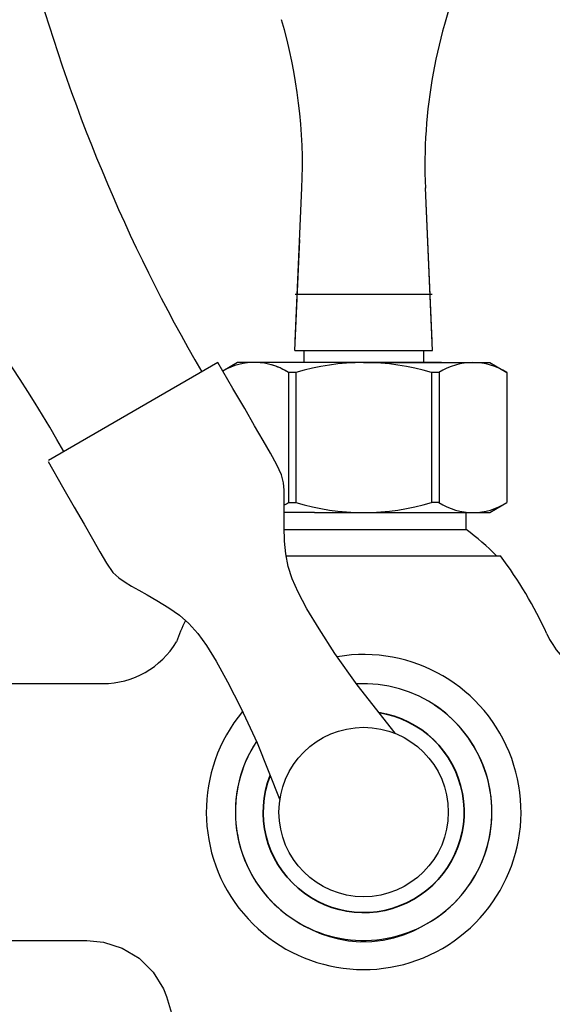
# Model space of a CAD drawing. Units: inches. Extents: x 27992 to 28926, y -2786 to -2250.
# Drawn here: x 28175 to 28237, y -2620 to -2505 of the extents above; entities that cross this region are included whole.
import ezdxf

# ---------------------------------------------------------------- set-up
doc = ezdxf.new("R2010")
doc.units = ezdxf.units.IN
doc.header["$LTSCALE"] = 1.21
doc.header["$MEASUREMENT"] = 0
doc.header["$PDMODE"] = 3
doc.header["$PDSIZE"] = 0.3125
doc.layers.get('0').update_dxf_attribs({"linetype": 'CONTINUOUS'})
doc.layers.get('Defpoints').update_dxf_attribs({"linetype": 'CONTINUOUS', "lineweight": 50})
doc.layers.add('02___PRT_ALL_AXES', color=7, linetype='CONTINUOUS')
doc.layers.add('LK_DXF_CONTINUOUS_LINE', color=7, linetype='CONTINUOUS')
doc.layers.add('标注', color=6, linetype='CONTINUOUS', lineweight=15)
doc.layers.add('粗实线', color=7, linetype='CONTINUOUS', lineweight=35)
doc.styles.get("Standard").update_dxf_attribs({"font": 'ARIAL.TTF'})
doc.dimstyles.new('2', dxfattribs={"dimscale": 1.8, "dimtxt": 8.5, "dimasz": 5, "dimexe": 2, "dimexo": 0, "dimgap": 1, "dimtad": 1, "dimdec": 1, "dimdsep": 46, "dimtxsty": 'Standard', "dimcen": 0, "dimclrt": 7, "dimadec": 1, "dimazin": 2, "dimtfac": 1, "dimtdec": 1, "dimtofl": 0, "dimtmove": 0, "dimatfit": 3, "dimfxl": 6.336, "dimtolj": 1, "dimtzin": 0, "dimlwd": -1, "dimlwe": -1, "dimarcsym": 0})

# ---------------------------------------------------------------- blocks, each defined once
blk = doc.blocks.new('*D1')
at = {"color": 0}
for p, q in [((28096.88, -2597.82), (28096.88, -2446.08)), ((28332.88, -2597.82), (28332.88, -2446.08)), ((28096.88, -2449.68), (28043.53, -2449.68)), ((28323.88, -2449.68), (28105.88, -2449.68))]:
    blk.add_line(p, q, dxfattribs=at)
for points in [[(28105.88, -2448.18), (28105.88, -2451.18), (28096.88, -2449.68)], [(28323.88, -2448.18), (28323.88, -2451.18), (28332.88, -2449.68)]]:
    blk.add_solid(points, dxfattribs=at)
at = {"layer": 'Defpoints', "color": 0}
for p in [(28332.88, -2449.68), (28096.88, -2597.82), (28332.88, -2597.82)]:
    blk.add_point(p, dxfattribs=at)
at = {"color": 7, "insert": (28062.36, -2440.06), "char_height": 15.3, "attachment_point": 5}
blk.add_mtext('\\A1;236', dxfattribs=at)
blk = doc.blocks.new('*D2')
at = {"color": 0}
for p, q in [((28124.88, -2506.41), (28124.88, -2483.24)), ((28304.88, -2512.36), (28304.88, -2483.24)), ((28124.88, -2486.84), (28042.71, -2486.84)), ((28295.88, -2486.84), (28133.88, -2486.84))]:
    blk.add_line(p, q, dxfattribs=at)
for points in [[(28133.88, -2485.34), (28133.88, -2488.34), (28124.88, -2486.84)], [(28295.88, -2485.34), (28295.88, -2488.34), (28304.88, -2486.84)]]:
    blk.add_solid(points, dxfattribs=at)
at = {"layer": 'Defpoints', "color": 0}
for p in [(28304.88, -2486.84), (28124.88, -2506.41), (28304.88, -2512.36)]:
    blk.add_point(p, dxfattribs=at)
at = {"color": 7, "insert": (28060.67, -2477.23), "char_height": 15.3, "attachment_point": 5}
blk.add_mtext('\\A1;180', dxfattribs=at)
blk = doc.blocks.new('*D4')
at = {"color": 0}
for p, q in [((28306.56, -2249.81), (28008.46, -2249.81)), ((28012.06, -2702.61), (28012.06, -2258.81)), ((28124.27, -2711.61), (28008.46, -2711.61))]:
    blk.add_line(p, q, dxfattribs=at)
for points in [[(28010.56, -2258.81), (28013.56, -2258.81), (28012.06, -2249.81)], [(28010.56, -2702.61), (28013.56, -2702.61), (28012.06, -2711.61)]]:
    blk.add_solid(points, dxfattribs=at)
at = {"layer": 'Defpoints', "color": 0}
for p in [(28012.06, -2249.81), (28306.56, -2249.81), (28124.27, -2711.61)]:
    blk.add_point(p, dxfattribs=at)
at = {"color": 7, "insert": (28002.45, -2480.71), "char_height": 15.3, "attachment_point": 5, "rotation": 90}
blk.add_mtext('\\A1;456', dxfattribs=at)

msp = doc.modelspace()

# ---------------------------------------------------------------- linework, layer by layer
at = {"layer": '02___PRT_ALL_AXES', "color": 7, "linetype": 'Continuous'}
for p, q in [((28206.88, -2542.82), (28207.66, -2524.92)), ((28222.93, -2543.9), (28222.1, -2524.92)), ((28222.88, -2542.82), (28222.1, -2524.92)), ((28206.84, -2543.9), (28214.88, -2543.9)), ((28207.88, -2543.9), (28207.88, -2545.32)), ((28214.88, -2543.9), (28222.93, -2543.9)), ((28221.88, -2543.9), (28221.88, -2545.32)), ((28200.13, -2545.32), (28198.42, -2546.31)), ((28223.98, -2545.32), (28200.13, -2545.32)), ((28214.88, -2545.32), (28229.63, -2545.32)), ((28229.63, -2545.32), (28231.63, -2546.47)), ((28206.08, -2546.47), (28206.08, -2561.66)), ((28206.95, -2546.47), (28206.08, -2546.47)), ((28206.95, -2546.47), (28206.95, -2561.66)), ((28222.82, -2546.47), (28222.82, -2561.66)), ((28223.69, -2546.47), (28222.82, -2546.47)), ((28223.69, -2546.47), (28223.69, -2561.66)), ((28231.63, -2546.47), (28231.63, -2561.66)), ((28206.08, -2561.66), (28206.95, -2561.66)), ((28206.08, -2561.66), (28206.95, -2561.66)), ((28223.69, -2561.66), (28222.82, -2561.66)), ((28229.63, -2562.82), (28231.63, -2561.66)), ((28209.14, -2562.82), (28205.58, -2562.82)), ((28209.14, -2562.82), (28229.63, -2562.82)), ((28226.88, -2564.82), (28226.88, -2562.82)), ((28205.58, -2564.82), (28226.88, -2564.82)), ((28221.59, -2564.82), (28226.88, -2564.82))]:
    msp.add_line(p, q, dxfattribs=at)
for centre, radius, start, end in [((28282.44, -2522.29), 60.4, 156.9724, 182.5), ((28147.32, -2522.29), 60.4, 357.5, 16.374), ((28202.11, -2552.67), 7.36, 57.3267, 120.0779), ((28214.88, -2573.05), 27.74, 73.372, 106.628), ((28227.66, -2552.67), 7.36, 57.3267, 122.6733), ((28202.11, -2552.67), 7.36, 57.3267, 74.5591), ((28202.11, -2555.47), 7.36, 298.2718, 302.6733), ((28202.11, -2555.47), 7.36, 298.2718, 302.6733), ((28214.88, -2535.09), 27.74, 253.372, 286.628), ((28227.66, -2555.47), 7.36, 237.3267, 302.6733), ((28210.07, -2587.81), 28.47, 44.3683, 53.8182), ((28190.87, -2597.89), 50, 24.6999, 36.8699), ((28219.69, -2587.81), 28.47, 154.3022, 159.7165)]:
    msp.add_arc(centre, radius, start, end, dxfattribs=at)
at = {"layer": 'LK_DXF_CONTINUOUS_LINE', "color": 7, "linetype": 'Continuous'}
for p, q in [((28206.88, -2542.82), (28207.66, -2524.92)), ((28206.84, -2543.9), (28207.4, -2530.93)), ((28206.84, -2543.9), (28207.4, -2530.93)), ((28206.88, -2537.31), (28208.38, -2537.31)), ((28206.88, -2537.31), (28222.88, -2537.31)), ((28205.8, -2567.89), (28230.87, -2567.89)), ((28152.58, -2582.82), (28184.39, -2582.82)), ((28152.58, -2612.82), (28182.5, -2612.82))]:
    msp.add_line(p, q, dxfattribs=at)
for points in [[(28218.55, -2588.62), (28214.13, -2582.98), (28211.52, -2579.29), (28209.66, -2576.42), (28208.25, -2574.09), (28207.22, -2572.15), (28206.52, -2570.58), (28206.04, -2569.12), (28205.76, -2567.66), (28205.61, -2566.16), (28205.57, -2564.52), (28205.57, -2563.2), (28205.59, -2562.09), (28205.6, -2561.12), (28205.58, -2560.23), (28205.5, -2559.36), (28205.29, -2558.43), (28204.74, -2557.25), (28203.97, -2555.91), (28203.11, -2554.4), (28202.12, -2552.69), (28200.97, -2550.7), (28199.6, -2548.34), (28197.84, -2545.31), (28178.01, -2556.76)], [(28177.97, -2556.89), (28179.67, -2559.85), (28181.03, -2562.22), (28182.18, -2564.2), (28183.16, -2565.91), (28184.04, -2567.42), (28184.81, -2568.75), (28185.56, -2569.82), (28186.26, -2570.47), (28186.98, -2570.97), (28187.74, -2571.43), (28188.58, -2571.91), (28189.56, -2572.45), (28190.7, -2573.1), (28192.1, -2573.96), (28193.33, -2574.84), (28194.44, -2575.81), (28195.47, -2576.96), (28196.49, -2578.35), (28197.64, -2580.21), (28198.96, -2582.6), (28200.51, -2585.64), (28202.41, -2589.75), (28205.09, -2596.4)], [(28207.06, -2610.62), (28207.98, -2611.15), (28208.94, -2611.62), (28209.9, -2612.03), (28210.89, -2612.37), (28211.94, -2612.65), (28213.12, -2612.86), (28214.46, -2612.97), (28215.85, -2612.94), (28217.17, -2612.78), (28218.39, -2612.51), (28219.53, -2612.15), (28220.62, -2611.72), (28221.68, -2611.2), (28222.71, -2610.62)], [(28182.49, -2612.82), (28184.44, -2613.02), (28186.64, -2613.72), (28188.61, -2614.91), (28190.26, -2616.52), (28191.49, -2618.47), (28191.81, -2619.35)], [(28191.81, -2619.35), (28195.34, -2631.04)]]:
    msp.add_lwpolyline(points, dxfattribs=at)
msp.add_circle((28214.88, -2597.82), 9.9, dxfattribs=at)
msp.add_circle((28214.88, -2597.82), 9.9, dxfattribs=at)
msp.add_circle((28214.88, -2597.82), 9.9, dxfattribs=at)
msp.add_circle((28214.88, -2597.82), 9.9, dxfattribs=at)
for centre, radius, start, end in [((28368.87, -2445.93), 200, 195.1229, 210.159), ((28282.44, -2522.29), 60.4, 156.9724, 182.5), ((28147.32, -2522.29), 60.4, 357.5, 16.374), ((28006.35, -2655.23), 200, 29.841, 44.8771), ((28245.38, -2572.82), 10, 204.6999, 270), ((28184.39, -2572.82), 10, 270, 329.2549), ((28214.88, -2597.82), 18.4, 140.3564, 99.6435), ((28214.88, -2597.82), 15, 146.7471, 93.254), ((28214.88, -2597.82), 15, 301.4529, 56.3976), ((28214.88, -2597.82), 15, 148.6309, 238.5526)]:
    msp.add_arc(centre, radius, start, end, dxfattribs=at)
at = {"layer": '标注', "color": 0, "ltscale": 20}
msp.add_arc((28214.88, -2597.82), 11.75, 158.6619, 63.8861, dxfattribs=at)
at = {"layer": '粗实线'}
msp.add_arc((28214.88, -2597.82), 11.75, 158.6619, 81.3448, dxfattribs=at)

# ---------------------------------------------------------------- dimensions: what is measured, and where the dimension line sits
dim = msp.add_linear_dim(base=(28012.06, -2249.81), p1=(28124.27, -2711.61), p2=(28306.56, -2249.81), angle=90, text='456', dimstyle='2')
dim.commit()
dim.dimension.update_dxf_attribs({"geometry": '*D4', "text_midpoint": (28002.45, -2480.71)})
for base, p1, p2, picture, middle in [((28332.88, -2449.68), (28096.88, -2597.82), (28332.88, -2597.82), '*D1', (28062.36, -2449.68)), ((28304.88, -2486.84), (28124.88, -2506.41), (28304.88, -2512.36), '*D2', (28060.67, -2486.84))]:
    dim = msp.add_linear_dim(base=base, p1=p1, p2=p2, dimstyle='2')
    dim.commit()
    dim.dimension.update_dxf_attribs({"geometry": picture, "text_midpoint": middle, "dimtype": 160})

doc.saveas('drawing.dxf')
